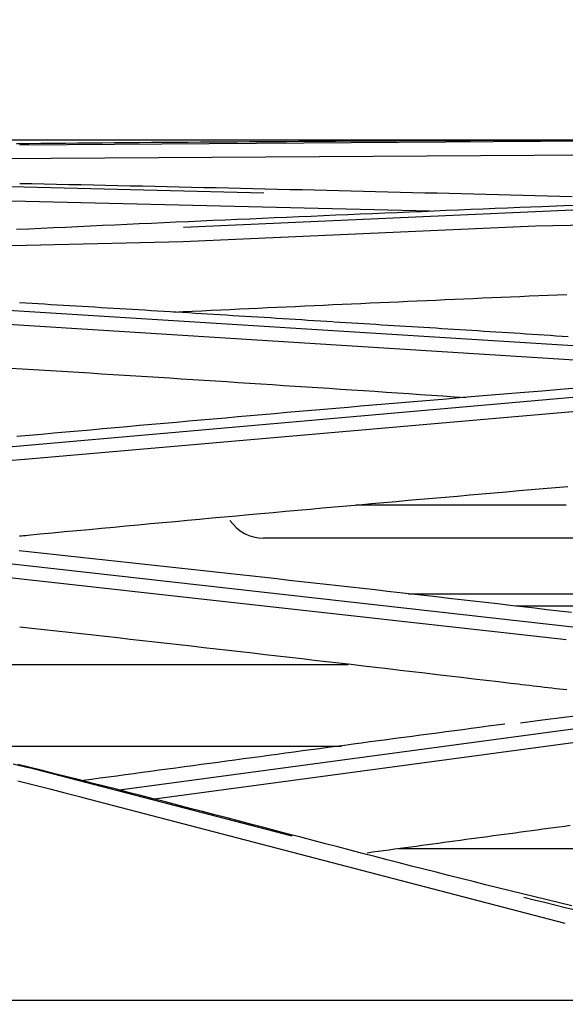
# Model space of a CAD drawing. Units: millimetres. Extents: x 0 to 5764, y 0 to 4111.
# Drawn here: x 1021 to 1042, y 2388 to 2425 of the extents above; entities that cross this region are included whole.
import ezdxf

# ---------------------------------------------------------------- set-up
doc = ezdxf.new("R2010")
doc.units = ezdxf.units.MM
doc.layers.add('LG-Product', color=3, linetype='Continuous')
doc.styles.add('GHS', font='DotumChe.ttf')
doc.dimstyles.new('LG_DIM', dxfattribs={"dimtxt": 50, "dimasz": 40, "dimexe": 30, "dimexo": 50, "dimgap": 20, "dimtad": 1, "dimdec": 0, "dimzin": 0, "dimdsep": 46, "dimtxsty": 'GHS', "dimcen": 0.09, "dimclrd": 7, "dimclre": 7, "dimadec": 0, "dimazin": 0, "dimtfac": 1, "dimtdec": 0, "dimtix": 1, "dimtofl": 0, "dimtmove": 0, "dimatfit": 3, "dimfxl": 30, "dimtolj": 1, "dimtzin": 0, "dimarcsym": 0})

# ---------------------------------------------------------------- blocks, each defined once
blk = doc.blocks.new('*D9')
at = {"color": 7, "lineweight": -2, "transparency": 16777216}
for p, q in [((685.641, 2412.412), (685.641, 2564.921)), ((1522.141, 2414.322), (1522.141, 2564.921)), ((725.641, 2534.921), (1482.141, 2534.921))]:
    blk.add_line(p, q, dxfattribs=at)
at = {"color": 7, "lineweight": 18, "transparency": 16777216}
for points in [[(725.641, 2541.588), (725.641, 2528.255), (685.641, 2534.921)], [(1482.141, 2541.588), (1482.141, 2528.255), (1522.141, 2534.921)]]:
    blk.add_solid(points, dxfattribs=at)
at = {"layer": 'Defpoints', "color": 0, "lineweight": 18, "transparency": 16777216}
for p in [(1522.141, 2534.921), (1522.141, 2364.322), (685.641, 2362.412)]:
    blk.add_point(p, dxfattribs=at)
at = {"color": 0, "lineweight": 18, "transparency": 16777216, "insert": (1103.891, 2579.955), "char_height": 50, "attachment_point": 5, "style": 'GHS'}
blk.add_mtext('\\A1;837', dxfattribs=at)

msp = doc.modelspace()

# ---------------------------------------------------------------- linework, layer by layer
at = {"layer": 'LG-Product', "linetype": 'Continuous'}
for p, q in [((881.14, 2420.539), (1054.658, 2420.539)), ((1044.223, 2420.499), (1021.42, 2420.336)), ((1044.199, 2419.977), (985.678, 2419.62)), ((1030.492, 2418.556), (1017.107, 2418.882)), ((1036.662, 2417.879), (1018.665, 2418.316)), ((1044.234, 2418.016), (1027.497, 2417.275)), ((1087.185, 2418.195), (1040.585, 2417.327)), ((1040.585, 2417.327), (1027.495, 2416.748)), ((1027.495, 2416.748), (985.192, 2415.721)), ((1041.978, 2412.875), (1017.099, 2414.442)), ((1042.029, 2412.349), (1019.81, 2413.745)), ((1044.239, 2411.153), (1018.677, 2408.912)), ((1046.416, 2410.822), (1021.599, 2408.652)), ((1045.031, 2405.734), (1030.471, 2405.734)), ((1042.188, 2402.404), (1017.095, 2405.215)), ((1039.739, 2402.171), (1015.104, 2404.924)), ((1035.862, 2403.664), (1059.891, 2403.664)), ((1061.89, 2403.205), (1039.85, 2403.205)), ((1007.47, 2401.032), (1033.617, 2401.032)), ((1044.231, 2398.933), (1025.126, 2396.366)), ((1045.79, 2398.637), (1026.421, 2396.033)), ((1018.363, 2398.004), (1033.375, 2398.004)), ((1031.539, 2394.659), (1021.732, 2397.206)), ((1041.691, 2391.415), (1023.728, 2396.096)), ((1035.498, 2394.2), (1061.47, 2394.2)), ((700.641, 2388.557), (1103.891, 2388.557))]:
    msp.add_line(p, q, dxfattribs=at)
for points in [[(1039.996, 2420.51), (1039.539, 2420.509), (1039.083, 2420.507), (1038.627, 2420.505), (1038.171, 2420.503), (1037.715, 2420.501), (1037.258, 2420.499), (1036.802, 2420.496), (1036.346, 2420.494), (1035.89, 2420.492), (1035.434, 2420.49), (1034.978, 2420.487), (1034.521, 2420.485), (1034.065, 2420.482), (1033.609, 2420.48), (1033.153, 2420.477), (1032.697, 2420.474), (1032.241, 2420.471), (1031.784, 2420.469), (1031.328, 2420.466), (1030.872, 2420.463), (1030.416, 2420.46), (1029.96, 2420.457), (1029.504, 2420.454), (1029.047, 2420.45), (1028.591, 2420.447), (1028.135, 2420.444), (1027.679, 2420.441), (1027.223, 2420.437), (1026.767, 2420.434), (1026.31, 2420.43), (1025.854, 2420.427), (1025.398, 2420.423), (1024.942, 2420.419), (1024.486, 2420.415), (1024.03, 2420.411), (1023.573, 2420.408), (1023.117, 2420.404), (1022.661, 2420.399), (1022.205, 2420.395), (1021.749, 2420.391), (1021.293, 2420.387)], [(1042.434, 2420.519), (1041.62, 2420.516), (1040.807, 2420.514), (1039.996, 2420.51)], [(1041.941, 2418.414), (1041.485, 2418.427), (1041.028, 2418.439), (1040.572, 2418.451), (1040.116, 2418.464), (1039.66, 2418.476), (1039.204, 2418.488), (1038.748, 2418.5), (1038.292, 2418.512), (1037.836, 2418.523), (1037.379, 2418.535), (1036.923, 2418.547), (1036.467, 2418.559), (1036.011, 2418.57), (1035.555, 2418.582), (1035.099, 2418.593), (1034.643, 2418.605), (1034.186, 2418.616), (1033.73, 2418.627), (1033.274, 2418.638), (1032.818, 2418.649), (1032.362, 2418.66), (1031.906, 2418.671), (1031.449, 2418.682), (1030.993, 2418.693), (1030.537, 2418.704), (1030.081, 2418.714), (1029.625, 2418.725), (1029.169, 2418.736), (1028.712, 2418.746), (1028.256, 2418.756), (1027.8, 2418.767), (1027.344, 2418.777), (1026.888, 2418.787), (1026.432, 2418.797), (1025.975, 2418.807), (1025.519, 2418.817), (1025.063, 2418.827), (1024.607, 2418.837), (1024.151, 2418.847), (1023.695, 2418.857), (1023.238, 2418.866), (1022.782, 2418.876), (1022.326, 2418.885), (1021.87, 2418.895), (1021.414, 2418.904)], [(1040.002, 2418.016), (1039.546, 2417.997), (1039.089, 2417.979), (1038.633, 2417.96), (1038.177, 2417.941), (1037.721, 2417.922), (1037.264, 2417.903), (1036.808, 2417.884), (1036.352, 2417.865), (1035.896, 2417.846), (1035.44, 2417.827), (1034.983, 2417.808), (1034.527, 2417.788), (1034.071, 2417.769), (1033.615, 2417.75), (1033.159, 2417.73), (1032.703, 2417.71), (1032.246, 2417.691), (1031.79, 2417.671), (1031.334, 2417.651), (1030.878, 2417.631), (1030.422, 2417.611), (1029.966, 2417.591), (1029.509, 2417.571), (1029.053, 2417.551), (1028.597, 2417.531), (1028.141, 2417.511), (1027.685, 2417.49), (1027.229, 2417.47), (1026.772, 2417.449), (1026.316, 2417.429), (1025.86, 2417.408), (1025.404, 2417.387), (1024.948, 2417.366), (1024.492, 2417.346), (1024.036, 2417.325), (1023.58, 2417.304), (1023.123, 2417.282), (1022.667, 2417.261), (1022.211, 2417.24), (1021.755, 2417.219), (1021.299, 2417.197)], [(1042.451, 2418.111), (1041.633, 2418.08), (1040.817, 2418.048), (1040.002, 2418.016)], [(1027.145, 2414.135), (1027.492, 2414.151), (1027.84, 2414.168), (1028.187, 2414.184), (1028.535, 2414.201), (1028.883, 2414.217), (1029.23, 2414.233), (1029.578, 2414.249), (1029.925, 2414.266), (1030.273, 2414.282), (1030.621, 2414.298), (1030.968, 2414.314), (1031.316, 2414.33), (1031.663, 2414.346), (1032.011, 2414.362), (1032.359, 2414.378), (1032.706, 2414.394), (1033.054, 2414.41), (1033.401, 2414.425), (1033.749, 2414.441), (1034.097, 2414.457), (1034.444, 2414.472), (1034.792, 2414.488), (1035.14, 2414.504), (1035.487, 2414.519), (1035.835, 2414.535), (1036.182, 2414.55), (1036.53, 2414.566), (1036.878, 2414.581), (1037.225, 2414.596), (1037.573, 2414.612), (1037.921, 2414.627), (1038.268, 2414.642), (1038.616, 2414.657), (1038.964, 2414.672), (1039.311, 2414.687), (1039.659, 2414.703), (1040.007, 2414.718), (1040.354, 2414.732), (1040.702, 2414.747), (1041.049, 2414.762), (1041.397, 2414.777), (1041.745, 2414.792)], [(1033.059, 2413.768), (1032.826, 2413.782), (1032.593, 2413.797), (1032.36, 2413.812), (1032.127, 2413.826), (1031.894, 2413.841), (1031.661, 2413.856), (1031.428, 2413.87), (1031.194, 2413.885), (1030.961, 2413.899), (1030.728, 2413.914), (1030.495, 2413.928), (1030.262, 2413.943), (1030.029, 2413.957), (1029.796, 2413.971), (1029.563, 2413.986), (1029.33, 2414), (1029.097, 2414.014), (1028.864, 2414.029), (1028.631, 2414.043), (1028.398, 2414.057), (1028.165, 2414.072), (1027.932, 2414.086), (1027.699, 2414.1), (1027.466, 2414.114), (1027.233, 2414.128), (1027, 2414.143), (1026.767, 2414.157), (1026.534, 2414.171), (1026.301, 2414.185), (1026.068, 2414.199), (1025.835, 2414.213), (1025.601, 2414.227), (1025.368, 2414.241), (1025.135, 2414.255), (1024.902, 2414.269), (1024.669, 2414.283), (1024.436, 2414.297), (1024.203, 2414.311), (1023.97, 2414.325), (1023.737, 2414.339), (1023.504, 2414.353), (1023.271, 2414.367), (1023.038, 2414.38), (1022.805, 2414.394), (1022.572, 2414.408), (1022.339, 2414.422), (1022.106, 2414.435), (1021.872, 2414.449), (1021.639, 2414.463), (1021.406, 2414.477)], [(1041.793, 2413.215), (1041.57, 2413.23), (1041.347, 2413.244), (1041.124, 2413.259), (1040.901, 2413.274), (1040.677, 2413.288), (1040.454, 2413.303), (1040.231, 2413.318), (1040.008, 2413.332), (1039.785, 2413.347), (1039.562, 2413.361), (1039.339, 2413.375), (1039.115, 2413.39), (1038.892, 2413.404), (1038.669, 2413.418), (1038.446, 2413.432), (1038.223, 2413.446), (1038, 2413.46), (1037.776, 2413.474), (1037.553, 2413.488), (1037.33, 2413.502), (1037.107, 2413.516), (1036.884, 2413.53), (1036.661, 2413.544), (1036.437, 2413.558), (1036.214, 2413.571), (1035.991, 2413.585), (1035.768, 2413.598), (1035.545, 2413.612), (1035.322, 2413.625), (1035.098, 2413.639), (1034.875, 2413.652), (1034.652, 2413.666), (1034.429, 2413.679), (1034.206, 2413.692), (1033.982, 2413.705), (1033.759, 2413.718), (1033.536, 2413.731), (1033.313, 2413.745), (1033.09, 2413.757)], [(1021.077, 2412.053), (1021.5, 2412.027), (1021.923, 2412.001), (1022.346, 2411.975), (1022.769, 2411.949), (1023.191, 2411.923), (1023.614, 2411.897), (1024.037, 2411.87), (1024.46, 2411.844), (1024.883, 2411.817), (1025.306, 2411.791), (1025.729, 2411.764), (1026.152, 2411.737), (1026.575, 2411.71), (1026.997, 2411.684), (1027.42, 2411.657), (1027.843, 2411.63), (1028.266, 2411.603), (1028.689, 2411.576), (1029.112, 2411.548), (1029.535, 2411.521), (1029.958, 2411.494), (1030.38, 2411.466), (1030.803, 2411.439), (1031.226, 2411.411), (1031.649, 2411.384), (1032.072, 2411.356), (1032.495, 2411.328), (1032.917, 2411.301), (1033.34, 2411.273), (1033.763, 2411.245), (1034.186, 2411.217), (1034.609, 2411.189), (1035.031, 2411.16), (1035.454, 2411.132), (1035.877, 2411.104), (1036.3, 2411.076), (1036.723, 2411.047), (1037.145, 2411.019), (1037.568, 2410.99), (1037.991, 2410.961)], [(1040.012, 2411.132), (1039.556, 2411.094), (1039.099, 2411.056), (1038.643, 2411.018), (1038.187, 2410.98), (1037.73, 2410.941), (1037.274, 2410.903), (1036.818, 2410.864), (1036.362, 2410.826), (1035.905, 2410.787), (1035.449, 2410.749), (1034.993, 2410.71), (1034.537, 2410.671), (1034.08, 2410.632), (1033.624, 2410.593), (1033.168, 2410.554), (1032.712, 2410.515), (1032.256, 2410.475), (1031.799, 2410.436), (1031.343, 2410.396), (1030.887, 2410.357), (1030.431, 2410.317), (1029.975, 2410.277), (1029.519, 2410.237), (1029.063, 2410.197), (1028.606, 2410.157), (1028.15, 2410.117), (1027.694, 2410.077), (1027.238, 2410.036), (1026.782, 2409.996), (1026.326, 2409.955), (1025.87, 2409.915), (1025.414, 2409.874), (1024.958, 2409.833), (1024.502, 2409.792), (1024.046, 2409.751), (1023.59, 2409.71), (1023.133, 2409.669), (1022.677, 2409.628), (1022.221, 2409.587), (1021.765, 2409.545), (1021.309, 2409.504)], [(1042.46, 2411.328), (1041.643, 2411.264), (1040.827, 2411.199), (1040.012, 2411.132)], [(1020.985, 2408.614), (1021.598, 2408.669)], [(1021.715, 2405.844), (1022.171, 2405.887), (1022.627, 2405.93), (1023.083, 2405.973), (1023.54, 2406.016), (1023.996, 2406.058), (1024.452, 2406.101), (1024.908, 2406.144), (1025.364, 2406.186), (1025.82, 2406.229), (1026.276, 2406.271), (1026.732, 2406.313), (1027.188, 2406.355), (1027.644, 2406.397), (1028.1, 2406.439), (1028.556, 2406.481), (1029.012, 2406.523), (1029.469, 2406.564), (1029.925, 2406.606), (1030.381, 2406.647), (1030.837, 2406.689), (1031.293, 2406.73), (1031.749, 2406.771), (1032.206, 2406.812), (1032.662, 2406.853), (1033.118, 2406.894), (1033.574, 2406.935), (1034.03, 2406.976), (1034.487, 2407.016), (1034.943, 2407.057), (1035.399, 2407.097), (1035.855, 2407.138), (1036.312, 2407.178), (1036.768, 2407.218), (1037.224, 2407.258), (1037.68, 2407.298), (1038.137, 2407.338), (1038.593, 2407.378), (1039.049, 2407.417), (1039.505, 2407.457), (1039.962, 2407.497), (1040.418, 2407.536), (1040.874, 2407.575), (1041.331, 2407.615), (1041.787, 2407.654)], [(1041.717, 2406.962), (1041.535, 2406.962), (1041.354, 2406.962), (1041.172, 2406.962), (1040.99, 2406.962), (1040.808, 2406.962), (1040.627, 2406.962), (1040.445, 2406.962), (1040.263, 2406.962), (1040.082, 2406.962), (1039.9, 2406.962), (1039.718, 2406.962), (1039.537, 2406.962), (1039.355, 2406.962), (1039.173, 2406.962), (1038.992, 2406.962), (1038.81, 2406.962), (1038.628, 2406.962), (1038.446, 2406.962), (1038.265, 2406.962), (1038.083, 2406.962), (1037.901, 2406.962), (1037.72, 2406.962), (1037.538, 2406.962), (1037.356, 2406.962), (1037.175, 2406.962), (1036.993, 2406.962), (1036.811, 2406.962), (1036.63, 2406.962), (1036.448, 2406.962), (1036.266, 2406.962), (1036.084, 2406.962), (1035.903, 2406.962), (1035.721, 2406.962), (1035.539, 2406.962), (1035.358, 2406.962), (1035.176, 2406.962), (1034.994, 2406.962), (1034.813, 2406.962), (1034.631, 2406.962), (1034.449, 2406.962), (1034.268, 2406.962), (1034.086, 2406.962), (1033.904, 2406.962)], [(1021.402, 2405.814), (1021.48, 2405.821), (1021.559, 2405.829), (1021.637, 2405.836), (1021.715, 2405.844)], [(1041.921, 2402.968), (1041.465, 2403.021), (1041.009, 2403.074), (1040.553, 2403.127), (1040.097, 2403.179), (1039.641, 2403.232), (1039.185, 2403.285), (1038.729, 2403.337), (1038.273, 2403.39), (1037.817, 2403.442), (1037.361, 2403.494), (1036.905, 2403.546), (1036.449, 2403.598), (1035.993, 2403.65), (1035.537, 2403.702), (1035.081, 2403.753), (1034.625, 2403.805), (1034.169, 2403.856), (1033.713, 2403.908), (1033.257, 2403.959), (1032.801, 2404.01), (1032.345, 2404.061), (1031.888, 2404.112), (1031.432, 2404.163), (1030.976, 2404.214), (1030.52, 2404.265), (1030.064, 2404.315), (1029.608, 2404.366), (1029.152, 2404.416), (1028.695, 2404.466), (1028.239, 2404.517), (1027.783, 2404.567), (1027.327, 2404.617), (1026.87, 2404.667), (1026.414, 2404.716), (1025.958, 2404.766), (1025.502, 2404.816), (1025.045, 2404.865), (1024.589, 2404.915), (1024.133, 2404.964), (1023.676, 2405.013), (1023.22, 2405.062), (1022.764, 2405.111), (1022.308, 2405.16), (1021.851, 2405.209), (1021.395, 2405.258)], [(1021.413, 2402.44), (1021.869, 2402.389), (1022.326, 2402.339), (1022.782, 2402.288), (1023.238, 2402.237), (1023.694, 2402.187), (1024.151, 2402.136), (1024.607, 2402.085), (1025.063, 2402.034), (1025.52, 2401.982), (1025.976, 2401.931), (1026.432, 2401.88), (1026.888, 2401.828), (1027.344, 2401.776), (1027.801, 2401.725), (1028.257, 2401.673), (1028.713, 2401.621), (1029.169, 2401.569), (1029.625, 2401.517), (1030.082, 2401.465), (1030.538, 2401.412), (1030.994, 2401.36), (1031.45, 2401.307), (1031.906, 2401.255), (1032.362, 2401.202), (1032.818, 2401.149), (1033.274, 2401.096), (1033.731, 2401.043), (1034.187, 2400.99), (1034.643, 2400.937), (1035.099, 2400.884), (1035.555, 2400.83), (1036.011, 2400.777), (1036.467, 2400.723), (1036.923, 2400.67), (1037.379, 2400.616), (1037.835, 2400.562), (1038.291, 2400.508), (1038.747, 2400.454), (1039.203, 2400.4), (1039.659, 2400.346)], [(1039.737, 2402.189), (1040.068, 2402.151), (1040.399, 2402.113), (1040.731, 2402.075), (1041.063, 2402.038), (1041.395, 2402.001), (1041.727, 2401.964)], [(1039.659, 2400.346), (1039.798, 2400.329), (1039.938, 2400.312), (1040.077, 2400.296), (1040.217, 2400.279), (1040.356, 2400.263), (1040.496, 2400.247), (1040.635, 2400.23), (1040.775, 2400.214), (1040.915, 2400.198), (1041.055, 2400.181), (1041.194, 2400.165), (1041.334, 2400.149), (1041.474, 2400.133), (1041.614, 2400.117), (1041.754, 2400.101)], [(1042.47, 2399.171), (1041.655, 2399.069), (1040.841, 2398.965), (1040.028, 2398.858)], [(1039.449, 2398.821), (1039.135, 2398.78), (1038.822, 2398.739), (1038.508, 2398.697), (1038.195, 2398.656), (1037.881, 2398.614), (1037.568, 2398.573), (1037.254, 2398.531), (1036.94, 2398.49), (1036.627, 2398.448), (1036.313, 2398.407), (1036, 2398.365), (1035.686, 2398.323), (1035.373, 2398.282), (1035.059, 2398.24), (1034.746, 2398.198), (1034.432, 2398.157), (1034.118, 2398.115), (1033.805, 2398.073), (1033.491, 2398.031), (1033.178, 2397.989), (1032.864, 2397.947), (1032.551, 2397.906), (1032.237, 2397.864), (1031.924, 2397.822), (1031.61, 2397.78), (1031.296, 2397.738), (1030.983, 2397.696), (1030.669, 2397.653), (1030.356, 2397.611), (1030.042, 2397.569), (1029.729, 2397.527), (1029.415, 2397.485), (1029.102, 2397.443), (1028.788, 2397.4), (1028.474, 2397.358), (1028.161, 2397.316), (1027.847, 2397.273), (1027.534, 2397.231), (1027.22, 2397.189), (1026.907, 2397.146), (1026.593, 2397.104), (1026.28, 2397.061), (1025.966, 2397.019), (1025.653, 2396.976), (1025.339, 2396.934), (1025.025, 2396.891), (1024.712, 2396.849), (1024.398, 2396.806), (1024.085, 2396.763), (1023.771, 2396.721)], [(1021.171, 2397.343), (1021.732, 2397.205)], [(1041.938, 2392.071), (1041.479, 2392.181), (1041.02, 2392.291), (1040.561, 2392.402), (1040.102, 2392.514), (1039.644, 2392.626), (1039.185, 2392.739), (1038.727, 2392.853), (1038.269, 2392.967), (1037.811, 2393.082), (1037.353, 2393.197), (1036.895, 2393.313), (1036.437, 2393.43), (1035.98, 2393.547), (1035.522, 2393.664), (1035.065, 2393.782), (1034.607, 2393.9), (1034.15, 2394.018), (1033.693, 2394.137), (1033.235, 2394.256), (1032.778, 2394.375), (1032.321, 2394.494), (1031.864, 2394.614), (1031.407, 2394.733), (1030.95, 2394.853), (1030.493, 2394.973), (1030.035, 2395.093), (1029.578, 2395.212), (1029.121, 2395.332), (1028.664, 2395.451), (1028.207, 2395.571), (1027.75, 2395.69), (1027.293, 2395.809), (1026.835, 2395.928), (1026.378, 2396.046), (1025.921, 2396.164), (1025.463, 2396.282), (1025.006, 2396.399), (1024.548, 2396.516), (1024.09, 2396.632), (1023.633, 2396.748), (1023.175, 2396.863), (1022.717, 2396.978), (1022.259, 2397.092), (1021.801, 2397.205), (1021.343, 2397.317)], [(1021.339, 2396.715), (1021.94, 2396.564), (1022.539, 2396.412), (1023.136, 2396.258), (1023.732, 2396.103)], [(1034.325, 2394.043), (1034.529, 2394.07), (1034.733, 2394.098), (1034.937, 2394.125), (1035.141, 2394.153), (1035.345, 2394.18), (1035.549, 2394.208), (1035.753, 2394.235), (1035.956, 2394.263), (1036.16, 2394.291), (1036.364, 2394.318), (1036.568, 2394.346), (1036.772, 2394.373), (1036.976, 2394.401), (1037.18, 2394.428), (1037.384, 2394.456), (1037.588, 2394.483), (1037.792, 2394.511), (1037.996, 2394.539), (1038.2, 2394.566), (1038.404, 2394.594), (1038.608, 2394.621), (1038.812, 2394.649), (1039.016, 2394.676), (1039.22, 2394.704), (1039.424, 2394.731), (1039.628, 2394.759), (1039.832, 2394.786), (1040.036, 2394.814), (1040.24, 2394.842), (1040.444, 2394.869), (1040.648, 2394.897), (1040.852, 2394.924), (1041.056, 2394.952), (1041.26, 2394.979), (1041.464, 2395.007), (1041.668, 2395.034), (1041.872, 2395.062)], [(1040.144, 2392.391), (1040.528, 2392.295), (1040.913, 2392.2), (1041.298, 2392.105), (1041.683, 2392.011), (1042.069, 2391.917)]]:
    msp.add_lwpolyline(points, dxfattribs=at)
msp.add_arc((1030.471, 2407.234), 1.5, 214.0736, 270, dxfattribs=at)

# ---------------------------------------------------------------- dimensions: what is measured, and where the dimension line sits
at = {"lineweight": 18}
dim = msp.add_linear_dim(base=(1522.141092684, 2534.92121542), p1=(685.641092517, 2362.411542112), p2=(1522.141092684, 2364.321515347), dimstyle='LG_DIM', dxfattribs=at)
dim.commit()
dim.dimension.update_dxf_attribs({"geometry": '*D9', "text_midpoint": (1103.891092601, 2579.954504368)})

doc.saveas('drawing.dxf')
